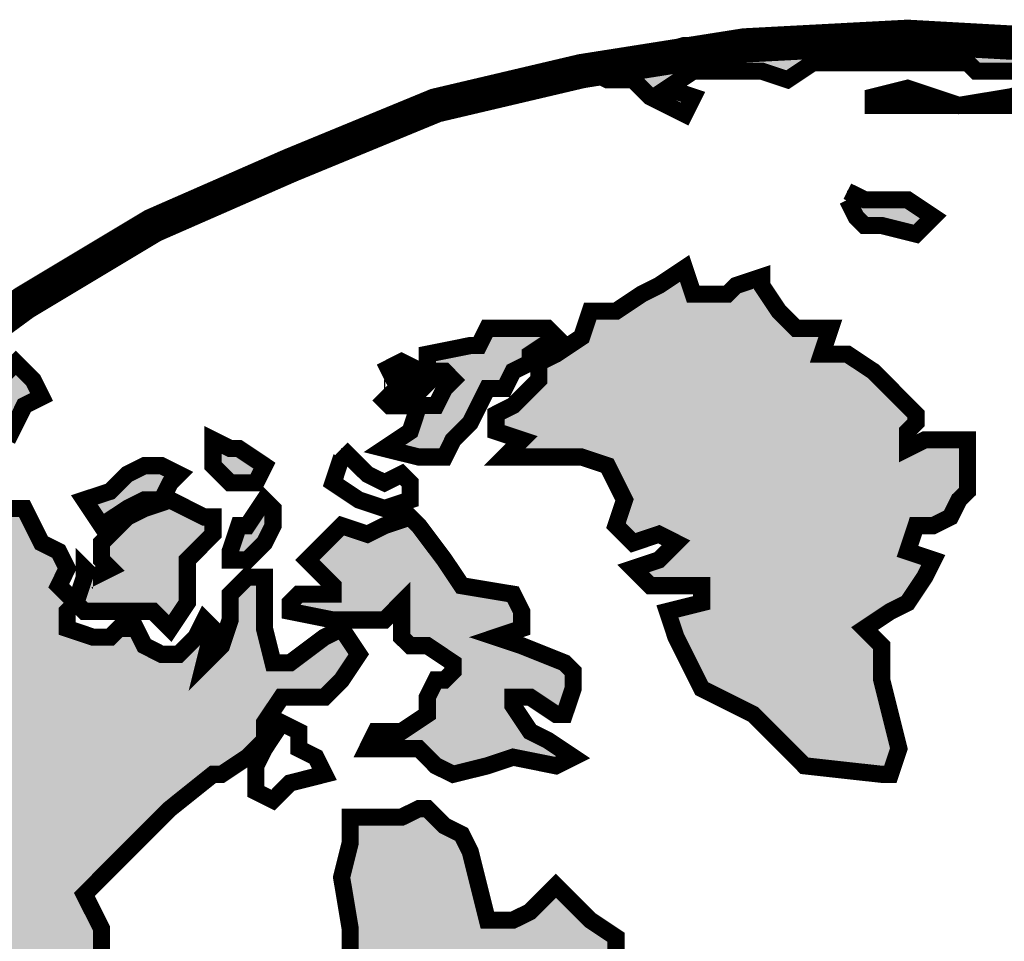
# Model space of a CAD drawing. Extents: x 11.6 to 22, y 0.1 to 8.1.
# Drawn here: x 20.2 to 20.4, y 1.4 to 1.5 of the extents above; entities that cross this region are included whole.
import ezdxf

# ---------------------------------------------------------------- set-up
doc = ezdxf.new("R2010")
doc.units = 0
doc.header["$MEASUREMENT"] = 0
doc.layers.get('0').update_dxf_attribs({"linetype": 'CONTINUOUS'})
doc.layers.add('TEXTM', color=4, linetype='CONTINUOUS')

# ---------------------------------------------------------------- blocks, each defined once
blk = doc.blocks.new('SSEAL')
h = blk.add_hatch(color=256)
h.paths.add_polyline_path([(1.78111, 0.10273), (1.78517, 0.10951), (1.78923, 0.11493), (1.79059, 0.12034), (1.79194, 0.12576), (1.78923, 0.12847), (1.78652, 0.12712), (1.77704, 0.12847), (1.77027, 0.12712), (1.76621, 0.12576), (1.75943, 0.12305), (1.7486, 0.1217), (1.73776, 0.1217), (1.73369, 0.1217), (1.72692, 0.11628), (1.72557, 0.11899), (1.72557, 0.1217), (1.72015, 0.12034), (1.71744, 0.1217), (1.71744, 0.12712), (1.71338, 0.12983), (1.70931, 0.13254), (1.7066, 0.13525), (1.69712, 0.13525), (1.6917, 0.1366), (1.68764, 0.13525), (1.68222, 0.13389), (1.67951, 0.13389), (1.67274, 0.13525), (1.67003, 0.13931), (1.66732, 0.14066), (1.66055, 0.14066), (1.65242, 0.14473), (1.64971, 0.14608), (1.64429, 0.14744), (1.63887, 0.14608), (1.63481, 0.14473), (1.6321, 0.14473), (1.62939, 0.14473), (1.62668, 0.14744), (1.62533, 0.14337), (1.61991, 0.14473), (1.6172, 0.14744), (1.61584, 0.14744), (1.61313, 0.14608), (1.61178, 0.14879), (1.60907, 0.15015), (1.60636, 0.14879), (1.60501, 0.14473), (1.60636, 0.13931), (1.60501, 0.13795), (1.6023, 0.13931), (1.6023, 0.14337), (1.60094, 0.14744), (1.6023, 0.1515), (1.59688, 0.1515), (1.59281, 0.14744), (1.5874, 0.14608), (1.58469, 0.14473), (1.58198, 0.14337), (1.58198, 0.1366), (1.57791, 0.13254), (1.57385, 0.13525), (1.56843, 0.13931), (1.56301, 0.13931), (1.5603, 0.13795), (1.55489, 0.13931), (1.55082, 0.14066), (1.54676, 0.14337), (1.5454, 0.14879), (1.54405, 0.15556), (1.54269, 0.16234), (1.54269, 0.16776), (1.53592, 0.17047), (1.52644, 0.17047), (1.52102, 0.17182), (1.52237, 0.17859), (1.51967, 0.18401), (1.51967, 0.18943), (1.52237, 0.19078), (1.52237, 0.1962), (1.52237, 0.19891), (1.51831, 0.19756), (1.51154, 0.19756), (1.50883, 0.19349), (1.50612, 0.18943), (1.50341, 0.18808), (1.49528, 0.19078), (1.48851, 0.19349), (1.4858, 0.20027), (1.48309, 0.20704), (1.48174, 0.21246), (1.48038, 0.21652), (1.48174, 0.21923), (1.48309, 0.2233), (1.48445, 0.23142), (1.48715, 0.23684), (1.49122, 0.24091), (1.49528, 0.24361), (1.50341, 0.24091), (1.50883, 0.2382), (1.51289, 0.2382), (1.51154, 0.24226), (1.51967, 0.24226), (1.5305, 0.23955), (1.53728, 0.23549), (1.53998, 0.23142), (1.53998, 0.22736), (1.54134, 0.22194), (1.5454, 0.21788), (1.54947, 0.21517), (1.55218, 0.21788), (1.55082, 0.22465), (1.54811, 0.23142), (1.5454, 0.23549), (1.54405, 0.24091), (1.54269, 0.24632), (1.54947, 0.24903), (1.55353, 0.25581), (1.55759, 0.25987), (1.56166, 0.26258), (1.56572, 0.26393), (1.56572, 0.27071), (1.56572, 0.27613), (1.56437, 0.27883), (1.56301, 0.2829), (1.56708, 0.28154), (1.56979, 0.28425), (1.56843, 0.28696), (1.5725, 0.28832), (1.5725, 0.29238), (1.5752, 0.29645), (1.57927, 0.2978), (1.58469, 0.30051), (1.5874, 0.30322), (1.59011, 0.3127), (1.59417, 0.31541), (1.59823, 0.31812), (1.6023, 0.32083), (1.60772, 0.32218), (1.60636, 0.31947), (1.60365, 0.31812), (1.60365, 0.31541), (1.60636, 0.31406), (1.60907, 0.31676), (1.61313, 0.32083), (1.6172, 0.32489), (1.61178, 0.32625), (1.60636, 0.3276), (1.60501, 0.33167), (1.6023, 0.33437), (1.60365, 0.33708), (1.60501, 0.33979), (1.6023, 0.34115), (1.59959, 0.34115), (1.59552, 0.33844), (1.59146, 0.33437), (1.58875, 0.33167), (1.58469, 0.32896), (1.58333, 0.33167), (1.5874, 0.33573), (1.59281, 0.34115), (1.59688, 0.34521), (1.60094, 0.34792), (1.60772, 0.34792), (1.61313, 0.34928), (1.6172, 0.35063), (1.61991, 0.35469), (1.62397, 0.3574), (1.62803, 0.36011), (1.62803, 0.36418), (1.62803, 0.36824), (1.62126, 0.37095), (1.61855, 0.37366), (1.61313, 0.37637), (1.60907, 0.37772), (1.60907, 0.38314), (1.60501, 0.38585), (1.6023, 0.38856), (1.59959, 0.39127), (1.59552, 0.3872), (1.59281, 0.38585), (1.58875, 0.38585), (1.5874, 0.39127), (1.58604, 0.39669), (1.58469, 0.3994), (1.58198, 0.40075), (1.57927, 0.40346), (1.57791, 0.40346), (1.5752, 0.40211), (1.56979, 0.40211), (1.56708, 0.40211), (1.56708, 0.39804), (1.56572, 0.39262), (1.56708, 0.3845), (1.56708, 0.38043), (1.56708, 0.37501), (1.56437, 0.37095), (1.56166, 0.36824), (1.5603, 0.36553), (1.55759, 0.36418), (1.55895, 0.36282), (1.5603, 0.36011), (1.5603, 0.35469), (1.55895, 0.35198), (1.55489, 0.35063), (1.55353, 0.35198), (1.55218, 0.3574), (1.55218, 0.36418), (1.55082, 0.36824), (1.54947, 0.36959), (1.54676, 0.36959), (1.54269, 0.3723), (1.53998, 0.37366), (1.53728, 0.37637), (1.53321, 0.37772), (1.5305, 0.37908), (1.52779, 0.37908), (1.52779, 0.3845), (1.52508, 0.38991), (1.5305, 0.39533), (1.53457, 0.3994), (1.53863, 0.40346), (1.5454, 0.40888), (1.54676, 0.40888), (1.55082, 0.41159), (1.55353, 0.4143), (1.55353, 0.41701), (1.55624, 0.42107), (1.5603, 0.42107), (1.56301, 0.42107), (1.56572, 0.42378), (1.56843, 0.42784), (1.56572, 0.43191), (1.56301, 0.43055), (1.55759, 0.42649), (1.55489, 0.42649), (1.55353, 0.43191), (1.55353, 0.43597), (1.55353, 0.44003), (1.55082, 0.44003), (1.54811, 0.43733), (1.54811, 0.43326), (1.54676, 0.4292), (1.54405, 0.42649), (1.5454, 0.43191), (1.54405, 0.43326), (1.54269, 0.43055), (1.53998, 0.42784), (1.53728, 0.42784), (1.53457, 0.4292), (1.53321, 0.43191), (1.5305, 0.43191), (1.52915, 0.43055), (1.52644, 0.43055), (1.52237, 0.43191), (1.52237, 0.43462), (1.52373, 0.43597), (1.52102, 0.43868), (1.52237, 0.44139), (1.52102, 0.4441), (1.51831, 0.44545), (1.51696, 0.44816), (1.5156, 0.45087), (1.51289, 0.45087), (1.50883, 0.45087), (1.51018, 0.45358), (1.51289, 0.45494), (1.51289, 0.45764), (1.51289, 0.46171), (1.51425, 0.46442), (1.5156, 0.46713), (1.51831, 0.46848), (1.51696, 0.47119), (1.51425, 0.4739), (1.51154, 0.47119), (1.50747, 0.46984), (1.50476, 0.46984), (1.50206, 0.46713), (1.49935, 0.46713), (1.49935, 0.46306), (1.49664, 0.46171), (1.49528, 0.46035), (1.49122, 0.459), (1.48986, 0.459), (1.4858, 0.45494), (1.48174, 0.45087), (1.47903, 0.44816), (1.47632, 0.44545), (1.47361, 0.4441), (1.47225, 0.43868), (1.46954, 0.44003), (1.46548, 0.43733), (1.4709, 0.43733), (1.47632, 0.43597), (1.47767, 0.43326), (1.47632, 0.43055), (1.47496, 0.42513), (1.47225, 0.41972), (1.47496, 0.41701), (1.47225, 0.41023), (1.46684, 0.40211), (1.46413, 0.39533), (1.46006, 0.38991), (1.46006, 0.38314), (1.45735, 0.37908), (1.45735, 0.3723), (1.456, 0.36553), (1.456, 0.36282), (1.45329, 0.36147), (1.45193, 0.36418), (1.45058, 0.35876), (1.44923, 0.35605), (1.44652, 0.35198), (1.44245, 0.34386), (1.4411, 0.34115), (1.43974, 0.33708), (1.43974, 0.33302), (1.43703, 0.33167), (1.43703, 0.32896), (1.43568, 0.32625), (1.43432, 0.32489), (1.43432, 0.31812), (1.43432, 0.31135), (1.43297, 0.30322), (1.43432, 0.29509), (1.43568, 0.29238), (1.43703, 0.29103), (1.43703, 0.28425), (1.43703, 0.27748), (1.43703, 0.27071), (1.43703, 0.26664), (1.43839, 0.26393), (1.43839, 0.25716), (1.43703, 0.25581), (1.43839, 0.2531), (1.43974, 0.25174), (1.4411, 0.24903), (1.4411, 0.24632), (1.4411, 0.24091), (1.44245, 0.2382), (1.44381, 0.23278), (1.44652, 0.23142), (1.44787, 0.23278), (1.44652, 0.23549), (1.44516, 0.23955), (1.44381, 0.24632), (1.44245, 0.24903), (1.44245, 0.25174), (1.4411, 0.25716), (1.4411, 0.26122), (1.4411, 0.26393), (1.43974, 0.26664), (1.43974, 0.27071), (1.4411, 0.27477), (1.44381, 0.27342), (1.44381, 0.268), (1.44381, 0.26258), (1.44516, 0.25852), (1.44652, 0.25581), (1.44652, 0.24903), (1.44923, 0.24226), (1.45058, 0.23684), (1.45329, 0.23007), (1.456, 0.226), (1.45871, 0.22059), (1.45871, 0.21246), (1.46006, 0.20839), (1.46413, 0.20433), (1.46954, 0.19891), (1.47496, 0.19078), (1.48038, 0.18672), (1.48851, 0.17995), (1.49257, 0.17859), (1.49528, 0.17995), (1.49935, 0.17859), (1.50206, 0.17453), (1.50476, 0.17047), (1.50747, 0.16776), (1.5156, 0.16505), (1.52102, 0.16098), (1.52644, 0.15692), (1.52915, 0.15421), (1.53321, 0.15015), (1.53457, 0.14608), (1.53592, 0.14202), (1.54134, 0.13931), (1.54269, 0.14066), (1.54405, 0.13795), (1.54947, 0.13525), (1.55489, 0.13254), (1.5603, 0.12983), (1.56437, 0.13118), (1.56437, 0.13389), (1.56979, 0.13389), (1.5725, 0.13118), (1.5752, 0.12847), (1.57791, 0.12305), (1.57927, 0.12034), (1.58062, 0.11493), (1.58062, 0.11086), (1.57656, 0.10815), (1.5752, 0.1068), (1.5725, 0.10409), (1.5725, 0.10003), (1.5725, 0.09461), (1.5752, 0.09054), (1.5725, 0.08919), (1.5752, 0.08648), (1.57656, 0.08106), (1.58333, 0.07835), (1.5874, 0.07293), (1.59552, 0.06887), (1.60094, 0.06481), (1.60772, 0.05939), (1.61042, 0.05668), (1.61991, 0.05532), (1.62939, 0.05261), (1.63481, 0.05126), (1.63887, 0.04855), (1.64294, 0.04449), (1.647, 0.03907), (1.64835, 0.03229), (1.65242, 0.03094), (1.64971, 0.02823), (1.65352, 0.02696), (1.65513, 0.02688), (1.67951, 0.02823), (1.69355, 0.02971), (1.69847, 0.03094), (1.70525, 0.03094), (1.70796, 0.03174), (1.70796, 0.035), (1.71338, 0.03771), (1.71879, 0.03907), (1.72421, 0.04178), (1.73099, 0.04449), (1.73505, 0.0499), (1.73911, 0.05397), (1.74318, 0.05939), (1.74724, 0.06074), (1.75401, 0.06481), (1.75672, 0.06751), (1.75537, 0.07022), (1.75943, 0.06887), (1.76621, 0.07158), (1.77162, 0.077), (1.77433, 0.08512), (1.77433, 0.09054), (1.77569, 0.09325), (1.7784, 0.09596), (1.7784, 0.09867)])
h.paths.add_polyline_path([(1.55353, 0.30728), (1.55218, 0.30593), (1.55082, 0.30322), (1.55082, 0.30186), (1.54811, 0.30051), (1.54676, 0.29915), (1.54134, 0.29915), (1.53998, 0.30051), (1.54134, 0.30322), (1.54269, 0.30728), (1.54269, 0.30864), (1.53998, 0.31135), (1.54134, 0.31406), (1.54134, 0.31676), (1.53863, 0.32083), (1.53728, 0.32083), (1.53457, 0.31947), (1.53457, 0.31676), (1.53321, 0.31541), (1.5305, 0.31406), (1.52915, 0.31135), (1.52915, 0.30728), (1.52915, 0.30322), (1.52779, 0.30051), (1.52508, 0.30051), (1.52508, 0.30322), (1.52373, 0.30728), (1.52644, 0.30999), (1.52644, 0.3127), (1.52644, 0.31541), (1.52779, 0.31812), (1.5305, 0.32083), (1.53457, 0.32083), (1.53592, 0.32218), (1.53592, 0.32489), (1.53321, 0.32489), (1.53186, 0.32625), (1.5305, 0.32489), (1.52779, 0.32625), (1.52644, 0.33031), (1.52508, 0.32896), (1.52102, 0.32625), (1.51967, 0.3276), (1.51831, 0.32896), (1.51831, 0.33031), (1.51967, 0.33031), (1.52237, 0.33302), (1.52644, 0.33573), (1.52779, 0.33708), (1.5305, 0.33708), (1.53321, 0.33573), (1.53457, 0.33302), (1.53728, 0.33031), (1.53863, 0.3276), (1.53863, 0.32625), (1.53728, 0.32489), (1.53728, 0.32218), (1.53863, 0.32218), (1.54134, 0.32083), (1.54405, 0.32083), (1.54947, 0.31812), (1.55082, 0.31676), (1.54947, 0.31406), (1.54811, 0.31406), (1.54676, 0.30999), (1.5454, 0.30864), (1.54405, 0.30728), (1.54269, 0.30322), (1.5454, 0.30457), (1.55082, 0.30593)], flags=16)
h.paths.add_polyline_path([(1.65648, 0.44816), (1.65919, 0.44816), (1.6619, 0.44952), (1.66325, 0.45223), (1.66461, 0.45358), (1.66461, 0.45764), (1.66461, 0.46171), (1.65784, 0.46171), (1.65513, 0.46035), (1.65513, 0.46306), (1.65648, 0.46442), (1.65648, 0.46577), (1.65377, 0.46848), (1.64971, 0.47255), (1.64564, 0.47525), (1.64158, 0.47525), (1.64294, 0.47932), (1.63752, 0.47932), (1.63481, 0.48203), (1.6321, 0.48609), (1.6321, 0.48745), (1.62803, 0.48609), (1.62668, 0.48474), (1.62126, 0.48474), (1.61991, 0.4888), (1.61584, 0.48609), (1.61313, 0.48474), (1.60907, 0.48203), (1.60501, 0.48203), (1.60365, 0.47796), (1.59959, 0.47525), (1.59688, 0.4739), (1.59688, 0.47119), (1.59417, 0.46848), (1.59281, 0.46713), (1.59011, 0.46577), (1.59011, 0.46306), (1.59417, 0.46171), (1.59146, 0.459), (1.59417, 0.459), (1.59959, 0.459), (1.60365, 0.459), (1.60772, 0.45764), (1.61042, 0.45223), (1.60907, 0.44816), (1.61178, 0.44545), (1.61584, 0.44681), (1.61855, 0.44545), (1.61584, 0.44274), (1.61178, 0.44139), (1.61449, 0.43868), (1.6172, 0.43868), (1.62262, 0.43868), (1.62262, 0.43733), (1.62262, 0.43597), (1.6172, 0.43462), (1.61855, 0.43055), (1.62262, 0.42242), (1.63074, 0.41836), (1.63481, 0.4143), (1.63887, 0.41023), (1.65106, 0.40888), (1.65242, 0.40888), (1.65377, 0.41294), (1.65242, 0.41836), (1.65106, 0.42378), (1.65106, 0.4292), (1.64835, 0.43191), (1.65242, 0.43462), (1.65513, 0.43597), (1.65784, 0.44003), (1.65919, 0.44274), (1.65513, 0.4441)])
h.paths.add_polyline_path([(1.88948, 0.3574), (1.88677, 0.36553), (1.8827, 0.37501), (1.87728, 0.38585), (1.87525, 0.39127), (1.87322, 0.39533), (1.86103, 0.41565), (1.85426, 0.42513), (1.8529, 0.42649), (1.85019, 0.43055), (1.84613, 0.43462), (1.84748, 0.42784), (1.84748, 0.42513), (1.84748, 0.41836), (1.84884, 0.4143), (1.85155, 0.41159), (1.85561, 0.40888), (1.85561, 0.40481), (1.8529, 0.40211), (1.85019, 0.40075), (1.84613, 0.40481), (1.84477, 0.3994), (1.84206, 0.3994), (1.838, 0.40211), (1.83258, 0.40617), (1.82987, 0.40752), (1.82852, 0.40075), (1.82581, 0.39398), (1.82716, 0.38856), (1.82445, 0.3872), (1.82175, 0.38585), (1.82445, 0.38043), (1.8231, 0.37366), (1.82039, 0.37095), (1.81768, 0.36959), (1.81497, 0.36959), (1.81768, 0.36282), (1.81904, 0.35605), (1.81904, 0.35063), (1.81904, 0.34521), (1.82175, 0.3425), (1.8231, 0.33844), (1.82445, 0.33302), (1.8231, 0.32083), (1.8231, 0.30864), (1.82445, 0.29509), (1.82581, 0.28425), (1.82852, 0.28154), (1.83258, 0.27748), (1.83665, 0.26664), (1.83665, 0.25445), (1.83936, 0.25174), (1.84071, 0.25039), (1.84342, 0.24632), (1.84884, 0.24361), (1.85019, 0.24497), (1.8529, 0.24226), (1.85832, 0.23955), (1.86238, 0.23684), (1.86645, 0.23684), (1.87187, 0.23684), (1.87593, 0.24091), (1.88135, 0.2531), (1.88677, 0.26529), (1.88948, 0.27206), (1.88812, 0.27477), (1.88948, 0.27748), (1.89083, 0.28019), (1.89489, 0.28019), (1.89625, 0.28019), (1.8976, 0.2829), (1.8976, 0.28696), (1.90031, 0.28696), (1.89896, 0.28154), (1.89896, 0.27883), (1.89896, 0.27477), (1.90031, 0.26935), (1.90167, 0.26664), (1.90302, 0.26529), (1.90302, 0.27071), (1.90302, 0.28696), (1.90302, 0.29915), (1.90031, 0.31406), (1.89896, 0.32354), (1.89625, 0.33167), (1.89354, 0.34521)])
h.paths.add_polyline_path([(1.82445, 0.43055), (1.8231, 0.43326), (1.81904, 0.43326), (1.81091, 0.43326), (1.80549, 0.43597), (1.80414, 0.44003), (1.81091, 0.44003), (1.81362, 0.43868), (1.81768, 0.44003), (1.82175, 0.43868), (1.82581, 0.43597), (1.82852, 0.43326), (1.83394, 0.43191), (1.83394, 0.43326), (1.82716, 0.43868), (1.82445, 0.44274), (1.82175, 0.44681), (1.82039, 0.44952), (1.81633, 0.45358), (1.81226, 0.459), (1.80549, 0.46306), (1.80143, 0.46713), (1.80278, 0.46984), (1.79872, 0.4739), (1.79465, 0.47796), (1.80278, 0.47525), (1.80414, 0.47255), (1.80684, 0.46984), (1.80955, 0.46577), (1.81362, 0.46035), (1.81768, 0.45764), (1.82039, 0.45223), (1.8231, 0.44816), (1.82716, 0.4441), (1.83123, 0.44274), (1.83529, 0.44274), (1.83529, 0.44545), (1.82581, 0.45223), (1.82445, 0.45629), (1.82445, 0.45848), (1.81362, 0.46848), (1.79465, 0.48338), (1.78382, 0.48948), (1.77704, 0.49286), (1.77009, 0.49684), (1.7513, 0.50506), (1.73269, 0.51272), (1.70254, 0.51996), (1.7001, 0.52077), (1.67951, 0.52402), (1.65513, 0.52538), (1.63533, 0.52433), (1.63345, 0.52402), (1.62939, 0.52402), (1.60733, 0.52054), (1.60501, 0.51996), (1.60772, 0.5186), (1.61178, 0.5186), (1.61449, 0.51589), (1.61991, 0.51318), (1.62126, 0.51589), (1.6172, 0.51725), (1.62126, 0.51996), (1.6321, 0.51996), (1.63616, 0.5186), (1.64023, 0.52131), (1.64835, 0.52131), (1.66055, 0.52131), (1.66461, 0.52131), (1.66596, 0.51996), (1.67003, 0.51996), (1.67274, 0.51996), (1.67816, 0.51996), (1.67816, 0.5186), (1.6768, 0.51725), (1.67138, 0.51589), (1.66325, 0.51454), (1.67138, 0.51454), (1.6768, 0.51454), (1.68086, 0.51454), (1.68086, 0.51725), (1.68357, 0.51725), (1.68899, 0.51589), (1.69035, 0.51318), (1.69577, 0.51183), (1.70254, 0.51047), (1.70796, 0.50912), (1.71067, 0.50777), (1.71608, 0.50641), (1.71744, 0.50506), (1.71744, 0.50235), (1.71338, 0.50099), (1.71338, 0.50506), (1.70931, 0.50641), (1.70389, 0.50777), (1.69847, 0.50641), (1.69577, 0.5037), (1.69441, 0.50099), (1.6917, 0.49964), (1.6917, 0.49828), (1.69441, 0.49422), (1.69847, 0.49151), (1.70389, 0.49016), (1.7066, 0.48745), (1.71202, 0.48474), (1.71744, 0.48203), (1.7215, 0.47661), (1.72557, 0.47119), (1.73099, 0.46713), (1.7364, 0.46442), (1.74182, 0.46306), (1.74453, 0.46306), (1.74318, 0.46848), (1.74724, 0.46848), (1.7486, 0.46577), (1.7513, 0.46171), (1.75672, 0.459), (1.76079, 0.45629), (1.7635, 0.45764), (1.75537, 0.46306), (1.7513, 0.46577), (1.75808, 0.46442), (1.76079, 0.46577), (1.75672, 0.46984), (1.74724, 0.47661), (1.74047, 0.48067), (1.7215, 0.4888), (1.71744, 0.49016), (1.71879, 0.49286), (1.7215, 0.49286), (1.72421, 0.49016), (1.72692, 0.48745), (1.73369, 0.48609), (1.74047, 0.48338), (1.74318, 0.48338), (1.74318, 0.48745), (1.74182, 0.49016), (1.74724, 0.48474), (1.7513, 0.48203), (1.75401, 0.48338), (1.75537, 0.47932), (1.75672, 0.47661), (1.76214, 0.47525), (1.76621, 0.47119), (1.76891, 0.46577), (1.76756, 0.46035), (1.76485, 0.459), (1.7635, 0.45087), (1.76485, 0.44681), (1.76756, 0.4441), (1.77027, 0.44274), (1.77433, 0.44003), (1.77433, 0.43326), (1.77433, 0.4292), (1.77569, 0.42513), (1.77433, 0.42242), (1.77162, 0.41972), (1.77298, 0.41836), (1.78246, 0.41701), (1.78652, 0.41701), (1.78923, 0.4143), (1.79059, 0.41159), (1.7933, 0.40888), (1.79465, 0.40617), (1.79194, 0.40075), (1.79059, 0.39804), (1.78652, 0.39804), (1.78652, 0.39262), (1.78788, 0.3872), (1.79059, 0.3872), (1.79194, 0.38314), (1.79872, 0.37772), (1.80414, 0.37501), (1.8082, 0.37366), (1.81226, 0.37501), (1.81633, 0.37772), (1.81768, 0.38314), (1.81633, 0.38856), (1.81768, 0.38991), (1.81362, 0.39398), (1.80955, 0.39804), (1.8082, 0.40617), (1.80684, 0.41294), (1.80414, 0.4143), (1.80549, 0.41836), (1.80684, 0.42107), (1.80549, 0.42649), (1.80684, 0.42784), (1.80955, 0.42513), (1.81226, 0.42242), (1.81768, 0.41701), (1.82039, 0.41565), (1.81904, 0.41836), (1.81362, 0.42378), (1.81362, 0.42649), (1.82175, 0.42649), (1.82445, 0.42649), (1.82581, 0.42513), (1.82852, 0.42242), (1.82987, 0.42107), (1.83123, 0.41701), (1.83258, 0.41836), (1.82987, 0.42378), (1.82716, 0.42784)])
h = blk.add_hatch(color=256)
h.paths.add_polyline_path([(1.75266, 0.44139), (1.7486, 0.4441), (1.74318, 0.44681), (1.74047, 0.44681), (1.73505, 0.44681), (1.73234, 0.44681), (1.73234, 0.4441), (1.73776, 0.44274), (1.74047, 0.44003), (1.74318, 0.43733), (1.74724, 0.43733), (1.75266, 0.43733), (1.75401, 0.43462), (1.75537, 0.43055), (1.76214, 0.42649), (1.7635, 0.42513), (1.76485, 0.42242), (1.76756, 0.42378), (1.77162, 0.42784), (1.77027, 0.43326), (1.76891, 0.43733), (1.76485, 0.44003), (1.75943, 0.44003)])
h.paths.add_polyline_path([(1.75266, 0.4292), (1.74995, 0.43191), (1.74724, 0.43326), (1.74318, 0.43462), (1.74182, 0.43462), (1.74318, 0.43055), (1.74453, 0.42649), (1.7486, 0.42378), (1.74995, 0.42242), (1.7513, 0.42107), (1.75401, 0.42107), (1.75537, 0.42513)])
h.paths.add_polyline_path([(1.69577, 0.45223), (1.69441, 0.45494), (1.6917, 0.45764), (1.68764, 0.45764), (1.68628, 0.45494), (1.68493, 0.45223), (1.68357, 0.45087), (1.68086, 0.45087), (1.67816, 0.44952), (1.6768, 0.44681), (1.68086, 0.44545), (1.68493, 0.4441), (1.68899, 0.44545), (1.69441, 0.44681), (1.69577, 0.44952)])
h.paths.add_polyline_path([(1.65513, 0.49964), (1.65106, 0.49964), (1.64835, 0.49964), (1.64564, 0.50099), (1.64564, 0.49964), (1.647, 0.49693), (1.64835, 0.49557), (1.65106, 0.49557), (1.65648, 0.49422), (1.65784, 0.49557), (1.65919, 0.49693)])
h.paths.add_polyline_path([(1.64429, 0.34521), (1.64294, 0.34657), (1.64158, 0.34792), (1.64023, 0.34792), (1.63887, 0.34792), (1.63887, 0.35198), (1.63616, 0.35198), (1.63616, 0.34928), (1.63481, 0.34928), (1.63345, 0.35063), (1.6321, 0.35198), (1.63074, 0.34928), (1.62939, 0.34928), (1.62939, 0.35198), (1.6321, 0.35469), (1.63345, 0.3574), (1.6321, 0.36011), (1.6321, 0.36147), (1.62939, 0.35876), (1.62803, 0.35605), (1.62668, 0.35198), (1.62397, 0.34928), (1.62397, 0.34115), (1.62397, 0.33844), (1.62397, 0.33708), (1.62668, 0.33844), (1.63074, 0.33844), (1.63481, 0.33844), (1.64023, 0.33437), (1.64023, 0.33708), (1.64158, 0.33844), (1.64429, 0.33708), (1.64835, 0.33844), (1.64971, 0.3425), (1.64564, 0.3425)])
h.paths.add_polyline_path([(1.6023, 0.42513), (1.60094, 0.42649), (1.59417, 0.4292), (1.59011, 0.43055), (1.59417, 0.43191), (1.59417, 0.43462), (1.59281, 0.43733), (1.58469, 0.43868), (1.58198, 0.44274), (1.57791, 0.44816), (1.57656, 0.44952), (1.5725, 0.44816), (1.56979, 0.44681), (1.56572, 0.44816), (1.56166, 0.4441), (1.5603, 0.44274), (1.56301, 0.44003), (1.56437, 0.43868), (1.56437, 0.43733), (1.55895, 0.43733), (1.55759, 0.43597), (1.55759, 0.43462), (1.56437, 0.43326), (1.56843, 0.43326), (1.5725, 0.43326), (1.5752, 0.43597), (1.5752, 0.43326), (1.5752, 0.43055), (1.57656, 0.4292), (1.57927, 0.4292), (1.58333, 0.42649), (1.58333, 0.42513), (1.58198, 0.42378), (1.58062, 0.42378), (1.57927, 0.42107), (1.57927, 0.41836), (1.5752, 0.41565), (1.57114, 0.41565), (1.56979, 0.41294), (1.57114, 0.41294), (1.5752, 0.41294), (1.57791, 0.41294), (1.57927, 0.41159), (1.58062, 0.41023), (1.58333, 0.40888), (1.58875, 0.41023), (1.59281, 0.41159), (1.59959, 0.41023), (1.6023, 0.41159), (1.59823, 0.4143), (1.59552, 0.41565), (1.59281, 0.41972), (1.59281, 0.42107), (1.59552, 0.42107), (1.59959, 0.41836), (1.60094, 0.41836), (1.6023, 0.42242)])
h.paths.add_polyline_path([(1.5874, 0.46713), (1.58875, 0.46984), (1.59146, 0.46984), (1.59281, 0.47255), (1.59552, 0.4739), (1.59552, 0.47525), (1.59959, 0.47796), (1.59823, 0.47932), (1.59688, 0.47932), (1.59281, 0.47932), (1.58875, 0.47932), (1.5874, 0.47661), (1.58604, 0.47661), (1.57927, 0.47525), (1.57927, 0.47255), (1.58198, 0.47255), (1.58333, 0.47119), (1.58198, 0.46984), (1.58062, 0.46713), (1.57791, 0.46713), (1.57656, 0.46306), (1.5725, 0.46035), (1.57791, 0.459), (1.58198, 0.459), (1.58333, 0.46171), (1.58604, 0.46442)])
h.paths.add_polyline_path([(1.53863, 0.45494), (1.53998, 0.45629), (1.53728, 0.45764), (1.53457, 0.45764), (1.53186, 0.45629), (1.52915, 0.45358), (1.52508, 0.45223), (1.52779, 0.44816), (1.53186, 0.45087), (1.53457, 0.45223), (1.53728, 0.45223)])
h.paths.add_polyline_path([(1.54947, 0.46035), (1.54811, 0.46035), (1.5454, 0.46171), (1.5454, 0.45764), (1.54811, 0.45494), (1.55218, 0.45494), (1.55353, 0.45764)])
h.paths.add_polyline_path([(1.55489, 0.44816), (1.55489, 0.45087), (1.55353, 0.45223), (1.55082, 0.44816), (1.54947, 0.44816), (1.54811, 0.4441), (1.54811, 0.44274), (1.55082, 0.44274), (1.55353, 0.44545)])
blk.add_hatch(color=256).paths.add_polyline_path([(1.54269, 0.4441), (1.5454, 0.44681), (1.5454, 0.44952), (1.54405, 0.44952), (1.53863, 0.45223), (1.53457, 0.45087), (1.53186, 0.44952), (1.52915, 0.44681), (1.52779, 0.44545), (1.52779, 0.44274), (1.52915, 0.44139), (1.52644, 0.44003), (1.52508, 0.44139), (1.52508, 0.44003), (1.52373, 0.43597), (1.52508, 0.43462), (1.5305, 0.43462), (1.53592, 0.43462), (1.53863, 0.43191), (1.54134, 0.43597), (1.54134, 0.44003), (1.54134, 0.44274)])
for points in [[(1.67951, 0.52402, 0.00542, 0.00542, 0), (1.65513, 0.52538, 0.00542, 0.00542, 0), (1.65513, 0.52538, 0.00542, 0.00542, 0), (1.62939, 0.52402, 0.00542, 0.00542, 0), (1.60365, 0.51996, 0.00542, 0.00542, 0), (1.58062, 0.51454, 0.00542, 0.00542, 0), (1.55759, 0.50506, 0.00542, 0.00542, 0), (1.53592, 0.49557, 0.00542, 0.00542, 0), (1.5156, 0.48338, 0.00542, 0.00542, 0), (1.49528, 0.46848, 0.00542, 0.00542, 0), (1.47767, 0.45223, 0.00542, 0.00542, 0), (1.46277, 0.43462, 0.00542, 0.00542, 0), (1.44787, 0.41565, 0.00542, 0.00542, 0), (1.43568, 0.39533, 0.00542, 0.00542, 0), (1.42484, 0.37366, 0.00542, 0.00542, 0), (1.41671, 0.35063, 0.00542, 0.00542, 0), (1.40994, 0.32625, 0.00542, 0.00542, 0), (1.40588, 0.30186, 0.00542, 0.00542, 0), (1.40452, 0.27613, 0.00542, 0.00542, 0), (1.40452, 0.27613, 0.00542, 0.00542, 0), (1.40452, 0.27613, 0.00542, 0.00542, 0), (1.40452, 0.27613, 0.00542, 0.00542, 0)], [(1.68086, 0.52402, 0.00271, 0.00271, 0), (1.6619, 0.52538, 0.00271, 0.00271, 0), (1.64158, 0.52538, 0.00271, 0.00271, 0), (1.63345, 0.52402, 0.00271, 0.00271, 0), (1.61991, 0.52402, 0.00271, 0.00271, 0), (1.61042, 0.52131, 0.00271, 0.00271, 0), (1.60501, 0.51996, 0.00271, 0.00271, 0), (1.60772, 0.5186, 0.00271, 0.00271, 0), (1.61178, 0.5186, 0.00271, 0.00271, 0), (1.61449, 0.51589, 0.00271, 0.00271, 0), (1.61991, 0.51318, 0.00271, 0.00271, 0), (1.62126, 0.51589, 0.00271, 0.00271, 0), (1.6172, 0.51725, 0.00271, 0.00271, 0), (1.62126, 0.51996, 0.00271, 0.00271, 0), (1.6321, 0.51996, 0.00271, 0.00271, 0), (1.63616, 0.5186, 0.00271, 0.00271, 0), (1.64023, 0.52131, 0.00271, 0.00271, 0), (1.64835, 0.52131, 0.00271, 0.00271, 0), (1.66055, 0.52131, 0.00271, 0.00271, 0), (1.66461, 0.52131, 0.00271, 0.00271, 0), (1.66596, 0.51996, 0.00271, 0.00271, 0), (1.67003, 0.51996, 0.00271, 0.00271, 0), (1.67274, 0.51996, 0.00271, 0.00271, 0)], [(1.6768, 0.51725, 0.00271, 0.00271, 0), (1.67138, 0.51589, 0.00271, 0.00271, 0), (1.66325, 0.51454, 0.00271, 0.00271, 0), (1.65513, 0.51725, 0.00271, 0.00271, 0), (1.64971, 0.51589, 0.00271, 0.00271, 0), (1.64971, 0.51454, 0.00271, 0.00271, 0), (1.65513, 0.51454, 0.00271, 0.00271, 0), (1.6619, 0.51454, 0.00271, 0.00271, 0), (1.67138, 0.51454, 0.00271, 0.00271, 0), (1.6768, 0.51454, 0.00271, 0.00271, 0)], [(1.64564, 0.49964, 0.00271, 0.00271, 0), (1.647, 0.49693, 0.00271, 0.00271, 0), (1.64835, 0.49557, 0.00271, 0.00271, 0), (1.65106, 0.49557, 0.00271, 0.00271, 0), (1.65648, 0.49422, 0.00271, 0.00271, 0), (1.65784, 0.49557, 0.00271, 0.00271, 0), (1.65919, 0.49693, 0.00271, 0.00271, 0), (1.65513, 0.49964, 0.00271, 0.00271, 0), (1.65106, 0.49964, 0.00271, 0.00271, 0), (1.64835, 0.49964, 0.00271, 0.00271, 0), (1.64564, 0.50099, 0.00271, 0.00271, 0)], [(1.59011, 0.46577, 0.00271, 0.00271, 0), (1.59011, 0.46306, 0.00271, 0.00271, 0), (1.59417, 0.46171, 0.00271, 0.00271, 0), (1.59146, 0.459, 0.00271, 0.00271, 0), (1.59417, 0.459, 0.00271, 0.00271, 0), (1.59959, 0.459, 0.00271, 0.00271, 0), (1.60365, 0.459, 0.00271, 0.00271, 0), (1.60772, 0.45764, 0.00271, 0.00271, 0), (1.61042, 0.45223, 0.00271, 0.00271, 0), (1.60907, 0.44816, 0.00271, 0.00271, 0), (1.61178, 0.44545, 0.00271, 0.00271, 0), (1.61584, 0.44681, 0.00271, 0.00271, 0), (1.61855, 0.44545, 0.00271, 0.00271, 0), (1.61584, 0.44274, 0.00271, 0.00271, 0), (1.61178, 0.44139, 0.00271, 0.00271, 0), (1.61449, 0.43868, 0.00271, 0.00271, 0), (1.6172, 0.43868, 0.00271, 0.00271, 0), (1.62262, 0.43868, 0.00271, 0.00271, 0), (1.62262, 0.43868, 0.00271, 0.00271, 0), (1.62262, 0.43733, 0.00271, 0.00271, 0), (1.62262, 0.43597, 0.00271, 0.00271, 0), (1.62262, 0.43597, 0.00271, 0.00271, 0), (1.6172, 0.43462, 0.00271, 0.00271, 0), (1.61855, 0.43055, 0.00271, 0.00271, 0), (1.62262, 0.42242, 0.00271, 0.00271, 0), (1.63074, 0.41836, 0.00271, 0.00271, 0), (1.63481, 0.4143, 0.00271, 0.00271, 0), (1.63887, 0.41023, 0.00271, 0.00271, 0), (1.65106, 0.40888, 0.00271, 0.00271, 0), (1.65242, 0.40888, 0.00271, 0.00271, 0), (1.65377, 0.41294, 0.00271, 0.00271, 0), (1.65242, 0.41836, 0.00271, 0.00271, 0), (1.65106, 0.42378, 0.00271, 0.00271, 0), (1.65106, 0.4292, 0.00271, 0.00271, 0), (1.64835, 0.43191, 0.00271, 0.00271, 0), (1.65242, 0.43462, 0.00271, 0.00271, 0), (1.65513, 0.43597, 0.00271, 0.00271, 0), (1.65784, 0.44003, 0.00271, 0.00271, 0), (1.65919, 0.44274, 0.00271, 0.00271, 0), (1.65513, 0.4441, 0.00271, 0.00271, 0), (1.65648, 0.44816, 0.00271, 0.00271, 0), (1.65919, 0.44816, 0.00271, 0.00271, 0), (1.6619, 0.44952, 0.00271, 0.00271, 0), (1.66325, 0.45223, 0.00271, 0.00271, 0), (1.66461, 0.45358, 0.00271, 0.00271, 0), (1.66461, 0.45764, 0.00271, 0.00271, 0), (1.66461, 0.46171, 0.00271, 0.00271, 0), (1.65784, 0.46171, 0.00271, 0.00271, 0), (1.65513, 0.46035, 0.00271, 0.00271, 0), (1.65513, 0.46306, 0.00271, 0.00271, 0), (1.65648, 0.46442, 0.00271, 0.00271, 0), (1.65648, 0.46577, 0.00271, 0.00271, 0), (1.65377, 0.46848, 0.00271, 0.00271, 0), (1.64971, 0.47255, 0.00271, 0.00271, 0), (1.64564, 0.47525, 0.00271, 0.00271, 0), (1.64158, 0.47525, 0.00271, 0.00271, 0), (1.64294, 0.47932, 0.00271, 0.00271, 0), (1.63752, 0.47932, 0.00271, 0.00271, 0), (1.63481, 0.48203, 0.00271, 0.00271, 0), (1.6321, 0.48609, 0.00271, 0.00271, 0), (1.6321, 0.48745, 0.00271, 0.00271, 0), (1.62803, 0.48609, 0.00271, 0.00271, 0), (1.62668, 0.48474, 0.00271, 0.00271, 0), (1.62126, 0.48474, 0.00271, 0.00271, 0), (1.61991, 0.4888, 0.00271, 0.00271, 0), (1.61584, 0.48609, 0.00271, 0.00271, 0), (1.61313, 0.48474, 0.00271, 0.00271, 0), (1.60907, 0.48203, 0.00271, 0.00271, 0), (1.60501, 0.48203, 0.00271, 0.00271, 0), (1.60365, 0.47796, 0.00271, 0.00271, 0), (1.59959, 0.47525, 0.00271, 0.00271, 0), (1.59688, 0.4739, 0.00271, 0.00271, 0), (1.59688, 0.47119, 0.00271, 0.00271, 0), (1.59417, 0.46848, 0.00271, 0.00271, 0), (1.59281, 0.46713, 0.00271, 0.00271, 0), (1.59011, 0.46577, 0.00271, 0.00271, 0), (1.59011, 0.46577, 0.00271, 0.00271, 0), (1.59011, 0.46577, 0.00271, 0.00271, 0)], [(1.57927, 0.47525, 0.00271, 0.00271, 0), (1.58604, 0.47661, 0.00271, 0.00271, 0), (1.5874, 0.47661, 0.00271, 0.00271, 0), (1.58875, 0.47932, 0.00271, 0.00271, 0), (1.59281, 0.47932, 0.00271, 0.00271, 0), (1.59688, 0.47932, 0.00271, 0.00271, 0), (1.59823, 0.47932, 0.00271, 0.00271, 0), (1.59959, 0.47796, 0.00271, 0.00271, 0), (1.59552, 0.47525, 0.00271, 0.00271, 0), (1.59552, 0.4739, 0.00271, 0.00271, 0), (1.59281, 0.47255, 0.00271, 0.00271, 0), (1.59146, 0.46984, 0.00271, 0.00271, 0), (1.58875, 0.46984, 0.00271, 0.00271, 0), (1.5874, 0.46713, 0.00271, 0.00271, 0), (1.58604, 0.46442, 0.00271, 0.00271, 0), (1.58333, 0.46171, 0.00271, 0.00271, 0), (1.58198, 0.459, 0.00271, 0.00271, 0), (1.57791, 0.459, 0.00271, 0.00271, 0), (1.5725, 0.46035, 0.00271, 0.00271, 0), (1.57656, 0.46306, 0.00271, 0.00271, 0), (1.57791, 0.46713, 0.00271, 0.00271, 0), (1.58062, 0.46713, 0.00271, 0.00271, 0), (1.58198, 0.46984, 0.00271, 0.00271, 0), (1.58333, 0.47119, 0.00271, 0.00271, 0), (1.58198, 0.47255, 0.00271, 0.00271, 0), (1.57927, 0.47255, 0.00271, 0.00271, 0), (1.57927, 0.47525, 0.00271, 0.00271, 0), (1.57927, 0.47525, 0.00271, 0.00271, 0), (1.57927, 0.47525, 0.00271, 0.00271, 0)], [(1.60907, 0.37772, 0.00271, 0.00271, 0), (1.60907, 0.38314, 0.00271, 0.00271, 0), (1.60501, 0.38585, 0.00271, 0.00271, 0), (1.6023, 0.38856, 0.00271, 0.00271, 0), (1.59959, 0.39127, 0.00271, 0.00271, 0), (1.59552, 0.3872, 0.00271, 0.00271, 0), (1.59281, 0.38585, 0.00271, 0.00271, 0), (1.58875, 0.38585, 0.00271, 0.00271, 0), (1.5874, 0.39127, 0.00271, 0.00271, 0), (1.58604, 0.39669, 0.00271, 0.00271, 0), (1.58469, 0.3994, 0.00271, 0.00271, 0), (1.58198, 0.40075, 0.00271, 0.00271, 0), (1.57927, 0.40346, 0.00271, 0.00271, 0), (1.57791, 0.40346, 0.00271, 0.00271, 0), (1.5752, 0.40211, 0.00271, 0.00271, 0), (1.56979, 0.40211, 0.00271, 0.00271, 0), (1.56708, 0.40211, 0.00271, 0.00271, 0), (1.56708, 0.39804, 0.00271, 0.00271, 0), (1.56572, 0.39262, 0.00271, 0.00271, 0), (1.56708, 0.3845, 0.00271, 0.00271, 0), (1.56708, 0.38043, 0.00271, 0.00271, 0)], [(1.52779, 0.37908, 0.00271, 0.00271, 0), (1.52779, 0.3845, 0.00271, 0.00271, 0), (1.52508, 0.38991, 0.00271, 0.00271, 0), (1.5305, 0.39533, 0.00271, 0.00271, 0), (1.53457, 0.3994, 0.00271, 0.00271, 0), (1.53863, 0.40346, 0.00271, 0.00271, 0), (1.5454, 0.40888, 0.00271, 0.00271, 0), (1.54676, 0.40888, 0.00271, 0.00271, 0), (1.55082, 0.41159, 0.00271, 0.00271, 0), (1.55353, 0.4143, 0.00271, 0.00271, 0), (1.55353, 0.41701, 0.00271, 0.00271, 0), (1.55624, 0.42107, 0.00271, 0.00271, 0), (1.5603, 0.42107, 0.00271, 0.00271, 0), (1.56301, 0.42107, 0.00271, 0.00271, 0), (1.56572, 0.42378, 0.00271, 0.00271, 0), (1.56843, 0.42784, 0.00271, 0.00271, 0), (1.56572, 0.43191, 0.00271, 0.00271, 0), (1.56301, 0.43055, 0.00271, 0.00271, 0), (1.55759, 0.42649, 0.00271, 0.00271, 0), (1.55489, 0.42649, 0.00271, 0.00271, 0), (1.55353, 0.43191, 0.00271, 0.00271, 0), (1.55353, 0.43597, 0.00271, 0.00271, 0), (1.55353, 0.44003, 0.00271, 0.00271, 0), (1.55082, 0.44003, 0.00271, 0.00271, 0), (1.54811, 0.43733, 0.00271, 0.00271, 0), (1.54811, 0.43326, 0.00271, 0.00271, 0), (1.54676, 0.4292, 0.00271, 0.00271, 0), (1.54405, 0.42649, 0.00271, 0.00271, 0), (1.5454, 0.43191, 0.00271, 0.00271, 0), (1.54405, 0.43326, 0.00271, 0.00271, 0), (1.54269, 0.43055, 0.00271, 0.00271, 0), (1.53998, 0.42784, 0.00271, 0.00271, 0), (1.53728, 0.42784, 0.00271, 0.00271, 0), (1.53457, 0.4292, 0.00271, 0.00271, 0), (1.53321, 0.43191, 0.00271, 0.00271, 0), (1.5305, 0.43191, 0.00271, 0.00271, 0), (1.52915, 0.43055, 0.00271, 0.00271, 0), (1.52644, 0.43055, 0.00271, 0.00271, 0), (1.52237, 0.43191, 0.00271, 0.00271, 0), (1.52237, 0.43462, 0.00271, 0.00271, 0), (1.52373, 0.43597, 0.00271, 0.00271, 0), (1.52102, 0.43868, 0.00271, 0.00271, 0), (1.52237, 0.44139, 0.00271, 0.00271, 0), (1.52102, 0.4441, 0.00271, 0.00271, 0), (1.51831, 0.44545, 0.00271, 0.00271, 0), (1.51696, 0.44816, 0.00271, 0.00271, 0), (1.5156, 0.45087, 0.00271, 0.00271, 0), (1.51289, 0.45087, 0.00271, 0.00271, 0)], [(1.51289, 0.46171, 0.00271, 0.00271, 0), (1.51425, 0.46442, 0.00271, 0.00271, 0), (1.5156, 0.46713, 0.00271, 0.00271, 0), (1.51831, 0.46848, 0.00271, 0.00271, 0), (1.51696, 0.47119, 0.00271, 0.00271, 0), (1.51425, 0.4739, 0.00271, 0.00271, 0), (1.51154, 0.47119, 0.00271, 0.00271, 0)], [(1.5725, 0.46984, 0.00542, 0.00542, 0), (1.57385, 0.46848, 0.00542, 0.00542, 0), (1.5752, 0.46848, 0.00542, 0.00542, 0), (1.57656, 0.46984, 0.00542, 0.00542, 0), (1.57791, 0.47119, 0.00542, 0.00542, 0), (1.5752, 0.47255, 0.00542, 0.00542, 0), (1.5725, 0.47119, 0.00542, 0.00542, 0)], [(1.5454, 0.46171, 0.00271, 0.00271, 0), (1.5454, 0.45764, 0.00271, 0.00271, 0), (1.54811, 0.45494, 0.00271, 0.00271, 0), (1.55218, 0.45494, 0.00271, 0.00271, 0), (1.55353, 0.45764, 0.00271, 0.00271, 0), (1.54947, 0.46035, 0.00271, 0.00271, 0), (1.54811, 0.46035, 0.00271, 0.00271, 0), (1.5454, 0.46171, 0.00271, 0.00271, 0), (1.5454, 0.46171, 0.00271, 0.00271, 0), (1.5454, 0.46171, 0.00271, 0.00271, 0)], [(1.56572, 0.459, 0.00271, 0.00271, 0), (1.56437, 0.45494, 0.00271, 0.00271, 0), (1.56843, 0.45223, 0.00271, 0.00271, 0), (1.5725, 0.45087, 0.00271, 0.00271, 0), (1.57656, 0.45223, 0.00271, 0.00271, 0), (1.57656, 0.45494, 0.00271, 0.00271, 0), (1.5752, 0.45629, 0.00271, 0.00271, 0), (1.5725, 0.45494, 0.00271, 0.00271, 0), (1.56979, 0.45629, 0.00271, 0.00271, 0), (1.56843, 0.45764, 0.00271, 0.00271, 0), (1.56572, 0.46035, 0.00271, 0.00271, 0)], [(1.52508, 0.45223, 0.00271, 0.00271, 0), (1.52779, 0.44816, 0.00271, 0.00271, 0), (1.53186, 0.45087, 0.00271, 0.00271, 0), (1.53457, 0.45223, 0.00271, 0.00271, 0), (1.53728, 0.45223, 0.00271, 0.00271, 0), (1.53863, 0.45494, 0.00271, 0.00271, 0), (1.53998, 0.45629, 0.00271, 0.00271, 0), (1.53728, 0.45764, 0.00271, 0.00271, 0), (1.53457, 0.45764, 0.00271, 0.00271, 0), (1.53186, 0.45629, 0.00271, 0.00271, 0), (1.52915, 0.45358, 0.00271, 0.00271, 0), (1.52508, 0.45223, 0.00271, 0.00271, 0), (1.52508, 0.45223, 0.00271, 0.00271, 0), (1.52508, 0.45223, 0.00271, 0.00271, 0)], [(1.54947, 0.44816, 0.00271, 0.00271, 0), (1.54811, 0.4441, 0.00271, 0.00271, 0), (1.54811, 0.44274, 0.00271, 0.00271, 0), (1.55082, 0.44274, 0.00271, 0.00271, 0), (1.55353, 0.44545, 0.00271, 0.00271, 0), (1.55489, 0.44816, 0.00271, 0.00271, 0), (1.55489, 0.45087, 0.00271, 0.00271, 0), (1.55353, 0.45223, 0.00271, 0.00271, 0), (1.55082, 0.44816, 0.00271, 0.00271, 0), (1.54947, 0.44816, 0.00271, 0.00271, 0), (1.54947, 0.44816, 0.00271, 0.00271, 0), (1.54947, 0.44816, 0.00271, 0.00271, 0)], [(1.53457, 0.45087, 0.00271, 0.00271, 0), (1.53186, 0.44952, 0.00271, 0.00271, 0), (1.52915, 0.44681, 0.00271, 0.00271, 0), (1.52779, 0.44545, 0.00271, 0.00271, 0), (1.52779, 0.44274, 0.00271, 0.00271, 0), (1.52915, 0.44139, 0.00271, 0.00271, 0), (1.52644, 0.44003, 0.00271, 0.00271, 0), (1.52508, 0.44139, 0.00271, 0.00271, 0), (1.52508, 0.44003, 0.00271, 0.00271, 0), (1.52373, 0.43597, 0.00271, 0.00271, 0), (1.52508, 0.43462, 0.00271, 0.00271, 0), (1.52508, 0.43462, 0.00271, 0.00271, 0), (1.5305, 0.43462, 0.00271, 0.00271, 0), (1.5305, 0.43462, 0.00271, 0.00271, 0), (1.53592, 0.43462, 0.00271, 0.00271, 0), (1.53863, 0.43191, 0.00271, 0.00271, 0), (1.54134, 0.43597, 0.00271, 0.00271, 0), (1.54134, 0.44003, 0.00271, 0.00271, 0), (1.54134, 0.44274, 0.00271, 0.00271, 0), (1.54269, 0.4441, 0.00271, 0.00271, 0), (1.5454, 0.44681, 0.00271, 0.00271, 0), (1.5454, 0.44952, 0.00271, 0.00271, 0), (1.54405, 0.44952, 0.00271, 0.00271, 0), (1.53863, 0.45223, 0.00271, 0.00271, 0), (1.53457, 0.45087, 0.00271, 0.00271, 0), (1.53457, 0.45087, 0.00271, 0.00271, 0), (1.53457, 0.45087, 0.00271, 0.00271, 0)], [(1.56572, 0.44816, 0.00271, 0.00271, 0), (1.56166, 0.4441, 0.00271, 0.00271, 0), (1.5603, 0.44274, 0.00271, 0.00271, 0), (1.56301, 0.44003, 0.00271, 0.00271, 0), (1.56437, 0.43868, 0.00271, 0.00271, 0), (1.56437, 0.43733, 0.00271, 0.00271, 0), (1.55895, 0.43733, 0.00271, 0.00271, 0), (1.55759, 0.43597, 0.00271, 0.00271, 0), (1.55759, 0.43462, 0.00271, 0.00271, 0), (1.56437, 0.43326, 0.00271, 0.00271, 0), (1.56843, 0.43326, 0.00271, 0.00271, 0), (1.5725, 0.43326, 0.00271, 0.00271, 0), (1.5752, 0.43597, 0.00271, 0.00271, 0), (1.5752, 0.43597, 0.00271, 0.00271, 0), (1.5752, 0.43326, 0.00271, 0.00271, 0), (1.5752, 0.43055, 0.00271, 0.00271, 0), (1.57656, 0.4292, 0.00271, 0.00271, 0), (1.57927, 0.4292, 0.00271, 0.00271, 0), (1.58333, 0.42649, 0.00271, 0.00271, 0), (1.58333, 0.42513, 0.00271, 0.00271, 0), (1.58198, 0.42378, 0.00271, 0.00271, 0), (1.58062, 0.42378, 0.00271, 0.00271, 0), (1.57927, 0.42107, 0.00271, 0.00271, 0), (1.57927, 0.41836, 0.00271, 0.00271, 0), (1.5752, 0.41565, 0.00271, 0.00271, 0), (1.57114, 0.41565, 0.00271, 0.00271, 0), (1.56979, 0.41294, 0.00271, 0.00271, 0), (1.57114, 0.41294, 0.00271, 0.00271, 0), (1.5752, 0.41294, 0.00271, 0.00271, 0), (1.57791, 0.41294, 0.00271, 0.00271, 0), (1.57927, 0.41159, 0.00271, 0.00271, 0), (1.58062, 0.41023, 0.00271, 0.00271, 0), (1.58333, 0.40888, 0.00271, 0.00271, 0), (1.58333, 0.40888, 0.00271, 0.00271, 0), (1.58875, 0.41023, 0.00271, 0.00271, 0), (1.58875, 0.41023, 0.00271, 0.00271, 0), (1.59281, 0.41159, 0.00271, 0.00271, 0), (1.59959, 0.41023, 0.00271, 0.00271, 0), (1.6023, 0.41159, 0.00271, 0.00271, 0), (1.59823, 0.4143, 0.00271, 0.00271, 0), (1.59552, 0.41565, 0.00271, 0.00271, 0), (1.59281, 0.41972, 0.00271, 0.00271, 0), (1.59281, 0.42107, 0.00271, 0.00271, 0), (1.59552, 0.42107, 0.00271, 0.00271, 0), (1.59959, 0.41836, 0.00271, 0.00271, 0), (1.60094, 0.41836, 0.00271, 0.00271, 0), (1.6023, 0.42242, 0.00271, 0.00271, 0), (1.6023, 0.42513, 0.00271, 0.00271, 0), (1.60094, 0.42649, 0.00271, 0.00271, 0), (1.59417, 0.4292, 0.00271, 0.00271, 0), (1.59011, 0.43055, 0.00271, 0.00271, 0), (1.59417, 0.43191, 0.00271, 0.00271, 0), (1.59417, 0.43462, 0.00271, 0.00271, 0), (1.59281, 0.43733, 0.00271, 0.00271, 0), (1.58469, 0.43868, 0.00271, 0.00271, 0), (1.58198, 0.44274, 0.00271, 0.00271, 0), (1.57791, 0.44816, 0.00271, 0.00271, 0), (1.57656, 0.44952, 0.00271, 0.00271, 0), (1.5725, 0.44816, 0.00271, 0.00271, 0), (1.56979, 0.44681, 0.00271, 0.00271, 0), (1.56572, 0.44816, 0.00271, 0.00271, 0), (1.56572, 0.44816, 0.00271, 0.00271, 0), (1.56572, 0.44816, 0.00271, 0.00271, 0)], [(1.55624, 0.41701, 0.00271, 0.00271, 0), (1.55353, 0.41294, 0.00271, 0.00271, 0), (1.55218, 0.41023, 0.00271, 0.00271, 0), (1.55218, 0.40617, 0.00271, 0.00271, 0), (1.55489, 0.40481, 0.00271, 0.00271, 0), (1.55759, 0.40752, 0.00271, 0.00271, 0), (1.56301, 0.40888, 0.00271, 0.00271, 0), (1.56166, 0.41159, 0.00271, 0.00271, 0), (1.55895, 0.41294, 0.00271, 0.00271, 0), (1.55895, 0.41565, 0.00271, 0.00271, 0), (1.55624, 0.41701, 0.00271, 0.00271, 0), (1.55624, 0.41701, 0.00271, 0.00271, 0), (1.55624, 0.41701, 0.00271, 0.00271, 0)]]:
    blk.add_lwpolyline(points, format="xyseb")
for points in [[(1.68086, 0.52402), (1.6619, 0.52538), (1.64158, 0.52538), (1.63345, 0.52402), (1.61991, 0.52402), (1.61042, 0.52131), (1.60501, 0.51996), (1.60772, 0.5186), (1.61178, 0.5186), (1.61449, 0.51589), (1.61991, 0.51318), (1.62126, 0.51589), (1.6172, 0.51725), (1.62126, 0.51996), (1.6321, 0.51996), (1.63616, 0.5186), (1.64023, 0.52131), (1.64835, 0.52131), (1.66055, 0.52131), (1.66461, 0.52131), (1.66596, 0.51996), (1.67003, 0.51996), (1.67274, 0.51996)], [(1.67138, 0.51589), (1.66325, 0.51454), (1.65513, 0.51725), (1.64971, 0.51589), (1.64971, 0.51454), (1.65513, 0.51454), (1.6619, 0.51454), (1.67138, 0.51454)], [(1.64564, 0.49964), (1.647, 0.49693), (1.64835, 0.49557), (1.65106, 0.49557), (1.65648, 0.49422), (1.65784, 0.49557), (1.65919, 0.49693), (1.65513, 0.49964), (1.65106, 0.49964), (1.64835, 0.49964), (1.64564, 0.50099), (1.64564, 0.49964), (1.64564, 0.49964)], [(1.5725, 0.46984), (1.57385, 0.46848), (1.5752, 0.46848), (1.57656, 0.46984), (1.57791, 0.47119), (1.5752, 0.47255), (1.5725, 0.47119), (1.5725, 0.46984), (1.5725, 0.46984)], [(1.56572, 0.459), (1.56437, 0.45494), (1.56843, 0.45223), (1.5725, 0.45087), (1.57656, 0.45223), (1.57656, 0.45494), (1.5752, 0.45629), (1.5725, 0.45494), (1.56979, 0.45629), (1.56843, 0.45764), (1.56572, 0.46035), (1.56572, 0.459), (1.56572, 0.459)]]:
    blk.add_lwpolyline(points)

msp = doc.modelspace()

# ---------------------------------------------------------------- block references
at = {"layer": 'TEXTM'}
msp.add_blockref('SSEAL', (18.71335, 1.0174), dxfattribs=at)

doc.saveas('drawing.dxf')
